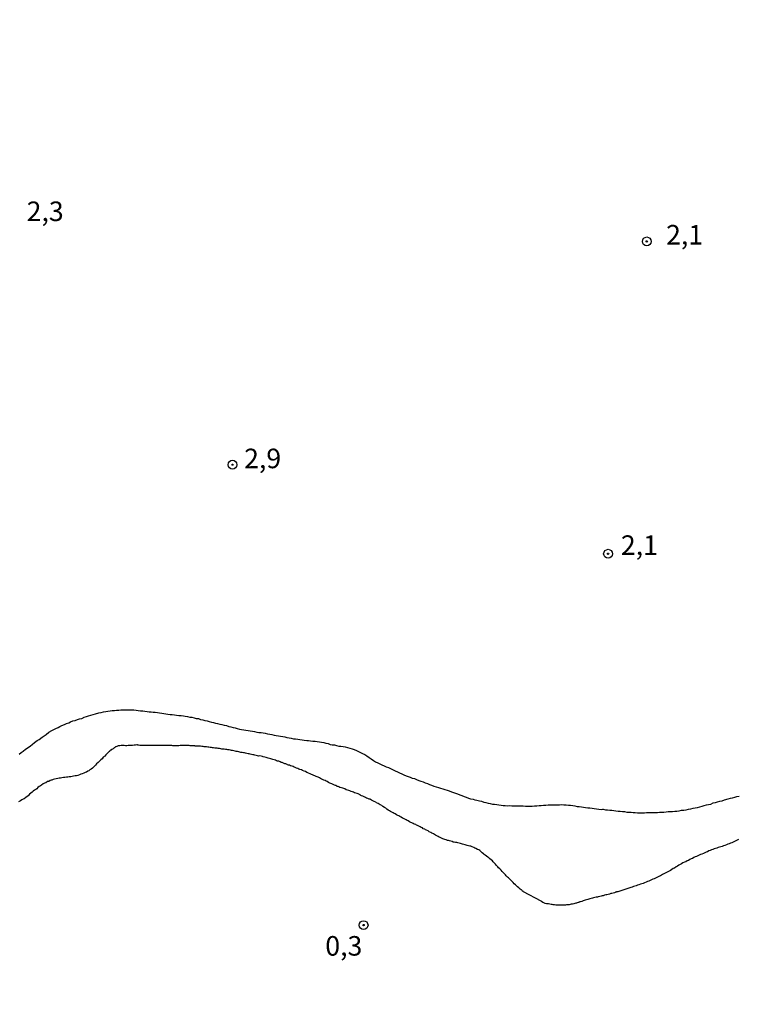
# Model space of a CAD drawing. Units: inches. Extents: x 192780 to 195189, y 1649350 to 1652125.
# Drawn here: x 194350 to 194442, y 1651186 to 1651312 of the extents above; entities that cross this region are included whole.
import ezdxf
from ezdxf.enums import TextEntityAlignment as Align

# ---------------------------------------------------------------- set-up
doc = ezdxf.new("R2010")
doc.units = ezdxf.units.IN
doc.header["$MEASUREMENT"] = 0
for name, color, linetype in [('IMAGEM', 7, 'Continuous'), ('V-CURVA_DE_NIVEL', 4, 'Continuous'), ('V-PONTO_DE_APARELHO', 4, 'Continuous'), ('V-TEXTO_DE_ALTIMETRIA', 7, 'Continuous')]:
    doc.layers.add(name, color=color, linetype=linetype)
picture_1 = doc.add_image_def('image1.jpg', size_in_pixel=(4015, 4626))

# ---------------------------------------------------------------- blocks, each defined once
blk = doc.blocks.new('805')
at = {"color": 0, "linetype": 'ByBlock', "lineweight": -2}
for radius in [0.562, 0.0806]:
    blk.add_circle((0, 0), radius, dxfattribs=at)

msp = doc.modelspace()

# ---------------------------------------------------------------- linework, layer by layer
at = {"layer": 'V-CURVA_DE_NIVEL'}
for points in [[(194350.26, 1651217.8), (194350.5, 1651218.01), (194350.76, 1651218.16), (194351.08, 1651218.42), (194351.43, 1651218.66), (194351.71, 1651218.85), (194351.94, 1651219.02), (194352.24, 1651219.28), (194352.56, 1651219.52), (194352.82, 1651219.67), (194353.21, 1651219.95), (194353.47, 1651220.14), (194353.7, 1651220.31), (194354.05, 1651220.61), (194354.43, 1651220.82), (194354.71, 1651220.95), (194354.97, 1651221.08), (194355.23, 1651221.21), (194355.48, 1651221.34), (194355.74, 1651221.45), (194356.05, 1651221.6), (194356.3, 1651221.73), (194356.6, 1651221.81), (194356.84, 1651221.94), (194357.12, 1651222.03), (194357.42, 1651222.11), (194357.72, 1651222.22), (194357.98, 1651222.29), (194358.28, 1651222.37), (194358.38, 1651222.41), (194358.43, 1651222.43), (194358.49, 1651222.46), (194358.58, 1651222.5), (194358.88, 1651222.59), (194359.14, 1651222.67), (194359.44, 1651222.76), (194359.74, 1651222.84), (194360.04, 1651222.93), (194360.47, 1651223.06), (194360.77, 1651223.1), (194361.03, 1651223.19), (194361.33, 1651223.23), (194361.59, 1651223.27), (194361.89, 1651223.32), (194362.15, 1651223.36), (194362.45, 1651223.38), (194362.71, 1651223.4), (194363.01, 1651223.43), (194363.26, 1651223.45), (194363.57, 1651223.45), (194363.82, 1651223.45), (194364.12, 1651223.45), (194364.38, 1651223.45), (194364.68, 1651223.45), (194364.94, 1651223.45), (194365.24, 1651223.4), (194365.5, 1651223.36), (194365.76, 1651223.34), (194366.06, 1651223.32), (194366.32, 1651223.27), (194366.62, 1651223.23), (194366.87, 1651223.19), (194367.13, 1651223.21), (194367.39, 1651223.17), (194367.65, 1651223.15), (194367.95, 1651223.1), (194368.21, 1651223.08), (194368.51, 1651223.02), (194368.76, 1651222.97), (194369.02, 1651222.93), (194369.28, 1651222.89), (194369.58, 1651222.87), (194369.84, 1651222.84), (194370.14, 1651222.8), (194370.4, 1651222.76), (194370.7, 1651222.74), (194370.96, 1651222.72), (194371.26, 1651222.67), (194371.51, 1651222.63), (194371.77, 1651222.59), (194372.07, 1651222.5), (194372.33, 1651222.5), (194372.63, 1651222.44), (194372.89, 1651222.37), (194373.19, 1651222.33), (194373.45, 1651222.24), (194373.75, 1651222.18), (194374.01, 1651222.11), (194374.31, 1651222.05), (194374.57, 1651221.98), (194374.87, 1651221.9), (194374.87, 1651221.9), (194375.12, 1651221.84), (194375.38, 1651221.77), (194375.64, 1651221.71), (194375.94, 1651221.64), (194376.2, 1651221.56), (194376.5, 1651221.49), (194376.76, 1651221.45), (194377.06, 1651221.34), (194377.32, 1651221.28), (194377.62, 1651221.21), (194377.87, 1651221.15), (194378.13, 1651221.08), (194378.43, 1651221), (194378.69, 1651220.95), (194378.99, 1651220.89), (194379.25, 1651220.85), (194379.55, 1651220.8), (194379.81, 1651220.76), (194380.11, 1651220.72), (194380.37, 1651220.68), (194380.67, 1651220.61), (194380.93, 1651220.57), (194381.23, 1651220.57), (194381.48, 1651220.52), (194381.74, 1651220.46), (194382, 1651220.39), (194382.3, 1651220.35), (194382.56, 1651220.29), (194382.86, 1651220.22), (194383.12, 1651220.18), (194383.42, 1651220.12), (194383.68, 1651220.07), (194383.98, 1651220.03), (194384.23, 1651219.99), (194384.49, 1651219.92), (194384.79, 1651219.86), (194385.05, 1651219.82), (194385.35, 1651219.75), (194385.61, 1651219.73), (194385.91, 1651219.71), (194386.17, 1651219.66), (194386.47, 1651219.62), (194386.73, 1651219.58), (194387.03, 1651219.54), (194387.28, 1651219.52), (194387.54, 1651219.49), (194387.8, 1651219.47), (194388.1, 1651219.43), (194388.36, 1651219.39), (194388.66, 1651219.36), (194388.92, 1651219.3), (194389.22, 1651219.26), (194389.48, 1651219.21), (194389.78, 1651219.13), (194390.03, 1651219.04), (194390.29, 1651218.98), (194390.59, 1651218.96), (194390.85, 1651218.91), (194391.15, 1651218.83), (194391.41, 1651218.83), (194391.71, 1651218.78), (194391.97, 1651218.74), (194392.27, 1651218.65), (194392.53, 1651218.57), (194392.83, 1651218.46), (194393.09, 1651218.4), (194393.39, 1651218.25), (194393.64, 1651218.12), (194393.9, 1651217.99), (194394.16, 1651217.88), (194394.46, 1651217.73), (194394.72, 1651217.58), (194395.02, 1651217.36), (194395.28, 1651217.17), (194395.58, 1651216.98), (194395.84, 1651216.81), (194396.14, 1651216.66), (194396.39, 1651216.57), (194396.65, 1651216.44), (194396.95, 1651216.31), (194397.21, 1651216.18), (194397.51, 1651216.07), (194397.77, 1651215.95), (194398.07, 1651215.77), (194398.33, 1651215.65), (194398.63, 1651215.52), (194398.89, 1651215.41), (194399.19, 1651215.26), (194399.45, 1651215.15), (194399.75, 1651215.02), (194400, 1651214.94), (194400.26, 1651214.85), (194400.52, 1651214.72), (194400.82, 1651214.66), (194401.08, 1651214.55), (194401.38, 1651214.42), (194401.64, 1651214.34), (194401.94, 1651214.23), (194402.2, 1651214.12), (194402.5, 1651214.04), (194402.5, 1651214.04), (194402.75, 1651213.91), (194403.01, 1651213.82), (194403.31, 1651213.69), (194403.57, 1651213.61), (194403.87, 1651213.52), (194404.13, 1651213.43), (194404.43, 1651213.35), (194404.69, 1651213.26), (194404.99, 1651213.18), (194405.25, 1651213.09), (194405.55, 1651212.96), (194405.8, 1651212.88), (194406.06, 1651212.79), (194406.32, 1651212.7), (194406.62, 1651212.57), (194406.88, 1651212.49), (194407.18, 1651212.36), (194407.44, 1651212.27), (194407.74, 1651212.14), (194408, 1651212.08), (194408.3, 1651212.02), (194408.55, 1651211.95), (194408.81, 1651211.89), (194409.11, 1651211.8), (194409.37, 1651211.76), (194409.67, 1651211.65), (194409.93, 1651211.59), (194410.23, 1651211.52), (194410.49, 1651211.46), (194410.79, 1651211.41), (194411.05, 1651211.37), (194411.35, 1651211.33), (194411.61, 1651211.29), (194411.91, 1651211.24), (194412.16, 1651211.22), (194412.42, 1651211.2), (194412.68, 1651211.18), (194412.98, 1651211.2), (194413.28, 1651211.18), (194413.54, 1651211.16), (194413.8, 1651211.16), (194414.1, 1651211.16), (194414.4, 1651211.16), (194414.7, 1651211.16), (194415, 1651211.14), (194415.3, 1651211.14), (194415.6, 1651211.14), (194415.86, 1651211.14), (194416.16, 1651211.16), (194416.46, 1651211.18), (194416.76, 1651211.2), (194417.02, 1651211.22), (194417.32, 1651211.24), (194417.62, 1651211.24), (194417.92, 1651211.29), (194418.18, 1651211.29), (194418.48, 1651211.29), (194418.78, 1651211.29), (194419.08, 1651211.29), (194419.34, 1651211.29), (194419.64, 1651211.33), (194419.9, 1651211.31), (194420.2, 1651211.29), (194420.5, 1651211.27), (194420.76, 1651211.24), (194421.06, 1651211.2), (194421.32, 1651211.18), (194421.62, 1651211.11), (194421.88, 1651211.07), (194422.18, 1651211.03), (194422.43, 1651211.01), (194422.69, 1651210.96), (194422.99, 1651210.92), (194423.25, 1651210.9), (194423.55, 1651210.88), (194423.81, 1651210.84), (194424.11, 1651210.79), (194424.37, 1651210.77), (194424.67, 1651210.71), (194424.84, 1651210.73), (194424.93, 1651210.73), (194425.23, 1651210.68), (194425.49, 1651210.66), (194425.79, 1651210.64), (194426.04, 1651210.6), (194426.3, 1651210.58), (194426.56, 1651210.55), (194426.86, 1651210.51), (194427.12, 1651210.49), (194427.42, 1651210.45), (194427.68, 1651210.43), (194427.98, 1651210.38), (194428.24, 1651210.36), (194428.54, 1651210.36), (194428.79, 1651210.34), (194429.05, 1651210.32), (194429.35, 1651210.3), (194429.61, 1651210.28), (194429.91, 1651210.28), (194430.21, 1651210.28), (194430.21, 1651210.28), (194430.47, 1651210.32), (194430.77, 1651210.32), (194431.03, 1651210.32), (194431.33, 1651210.32), (194431.59, 1651210.34), (194431.89, 1651210.34), (194432.15, 1651210.36), (194432.45, 1651210.38), (194432.7, 1651210.38), (194433, 1651210.41), (194433.26, 1651210.43), (194433.56, 1651210.45), (194433.82, 1651210.45), (194434.12, 1651210.49), (194434.38, 1651210.51), (194434.68, 1651210.55), (194434.98, 1651210.6), (194435.28, 1651210.64), (194435.54, 1651210.68), (194435.84, 1651210.73), (194436.14, 1651210.79), (194436.44, 1651210.86), (194436.7, 1651210.9), (194437, 1651210.98), (194437.3, 1651211.05), (194437.6, 1651211.14), (194437.86, 1651211.2), (194438.16, 1651211.29), (194438.42, 1651211.35), (194438.72, 1651211.41), (194439.02, 1651211.54), (194439.32, 1651211.61), (194439.58, 1651211.67), (194439.88, 1651211.76), (194440.18, 1651211.82), (194440.48, 1651211.93), (194440.91, 1651212.08), (194441.21, 1651212.14), (194441.47, 1651212.21), (194441.77, 1651212.27), (194442.03, 1651212.36), (194442.33, 1651212.43)], [(194442.24, 1651206.88), (194442.07, 1651206.77), (194441.9, 1651206.69), (194441.73, 1651206.6), (194441.56, 1651206.52), (194441.38, 1651206.45), (194441.21, 1651206.39), (194441.04, 1651206.3), (194440.87, 1651206.26), (194440.7, 1651206.19), (194440.52, 1651206.11), (194440.35, 1651206.04), (194440.18, 1651205.98), (194440.01, 1651205.91), (194439.84, 1651205.89), (194439.67, 1651205.83), (194439.49, 1651205.76), (194439.32, 1651205.7), (194439.15, 1651205.66), (194439.15, 1651205.66), (194438.98, 1651205.59), (194438.81, 1651205.53), (194438.63, 1651205.44), (194438.46, 1651205.4), (194438.29, 1651205.31), (194438.12, 1651205.23), (194437.95, 1651205.18), (194437.77, 1651205.08), (194437.56, 1651205.01), (194437.39, 1651204.93), (194437.22, 1651204.86), (194437.04, 1651204.8), (194436.87, 1651204.71), (194436.7, 1651204.65), (194436.53, 1651204.58), (194436.36, 1651204.45), (194436.18, 1651204.41), (194436.01, 1651204.32), (194435.84, 1651204.2), (194435.67, 1651204.15), (194435.5, 1651204.02), (194435.33, 1651203.96), (194435.15, 1651203.89), (194434.98, 1651203.77), (194434.81, 1651203.68), (194434.64, 1651203.59), (194434.47, 1651203.46), (194434.29, 1651203.38), (194434.08, 1651203.21), (194433.91, 1651203.16), (194433.74, 1651203.04), (194433.56, 1651202.91), (194433.39, 1651202.82), (194433.22, 1651202.73), (194433.05, 1651202.65), (194432.88, 1651202.56), (194432.7, 1651202.46), (194432.53, 1651202.39), (194432.29, 1651202.24), (194432.15, 1651202.18), (194431.97, 1651202.11), (194431.8, 1651202), (194431.63, 1651201.92), (194431.46, 1651201.83), (194431.29, 1651201.79), (194431.11, 1651201.7), (194430.94, 1651201.62), (194430.77, 1651201.55), (194430.6, 1651201.51), (194430.43, 1651201.43), (194430.25, 1651201.34), (194430.04, 1651201.25), (194429.87, 1651201.19), (194429.7, 1651201.14), (194429.52, 1651201.06), (194429.35, 1651201.02), (194429.18, 1651200.93), (194429.01, 1651200.89), (194428.84, 1651200.84), (194428.66, 1651200.78), (194428.49, 1651200.74), (194428.47, 1651200.74), (194426.83, 1651200.19), (194426.67, 1651200.16), (194426.65, 1651200.11), (194426.54, 1651200.11), (194426.52, 1651200.07), (194426.47, 1651200.07), (194426.39, 1651200.05), (194426.22, 1651200.01), (194426.04, 1651199.96), (194425.91, 1651199.94), (194425.74, 1651199.88), (194425.57, 1651199.84), (194425.4, 1651199.81), (194425.27, 1651199.77), (194425.1, 1651199.73), (194424.93, 1651199.68), (194424.8, 1651199.66), (194424.67, 1651199.64), (194424.5, 1651199.58), (194424.32, 1651199.55), (194424.2, 1651199.51), (194424.07, 1651199.49), (194423.9, 1651199.45), (194423.72, 1651199.41), (194423.59, 1651199.36), (194423.42, 1651199.32), (194423.25, 1651199.28), (194423.12, 1651199.25), (194422.99, 1651199.21), (194422.82, 1651199.15), (194422.65, 1651199.1), (194422.52, 1651199.06), (194422.39, 1651199.02), (194422.22, 1651198.95), (194422.05, 1651198.89), (194421.98, 1651198.89), (194421.92, 1651198.85), (194421.85, 1651198.83), (194421.85, 1651198.83), (194421.79, 1651198.8), (194421.62, 1651198.76), (194421.53, 1651198.74), (194421.45, 1651198.72), (194421.32, 1651198.68), (194421.19, 1651198.63), (194421.02, 1651198.61), (194420.84, 1651198.59), (194420.72, 1651198.55), (194420.59, 1651198.52), (194420.41, 1651198.5), (194420.24, 1651198.5), (194420.11, 1651198.48), (194419.94, 1651198.48), (194419.77, 1651198.48), (194419.64, 1651198.48), (194419.51, 1651198.48), (194419.34, 1651198.46), (194419.17, 1651198.48), (194419.04, 1651198.48), (194418.91, 1651198.48), (194418.74, 1651198.5), (194418.57, 1651198.52), (194418.44, 1651198.55), (194418.31, 1651198.57), (194418.14, 1651198.59), (194417.97, 1651198.63), (194417.84, 1651198.65), (194417.71, 1651198.65), (194417.54, 1651198.7), (194417.36, 1651198.78), (194417.23, 1651198.82), (194417.08, 1651198.93), (194417, 1651198.98), (194414.76, 1651200.19), (194414.74, 1651200.22), (194414.65, 1651200.24), (194414.57, 1651200.33), (194414.57, 1651200.35), (194414.48, 1651200.42), (194414.44, 1651200.44), (194414.42, 1651200.46), (194414.36, 1651200.5), (194414.33, 1651200.52), (194414.16, 1651200.67), (194414.01, 1651200.82), (194413.84, 1651200.97), (194413.75, 1651201.08), (194413.58, 1651201.21), (194413.45, 1651201.36), (194413.32, 1651201.49), (194413.19, 1651201.62), (194413, 1651201.79), (194412.85, 1651201.96), (194412.72, 1651202.07), (194412.55, 1651202.22), (194412.44, 1651202.35), (194412.27, 1651202.52), (194412.16, 1651202.65), (194412.05, 1651202.78), (194411.9, 1651202.93), (194411.71, 1651203.12), (194411.58, 1651203.25), (194411.47, 1651203.38), (194411.3, 1651203.55), (194411.17, 1651203.73), (194411.02, 1651203.9), (194410.88, 1651204), (194410.79, 1651204.13), (194410.62, 1651204.26), (194410.45, 1651204.41), (194410.32, 1651204.52), (194410.21, 1651204.6), (194410.04, 1651204.75), (194409.84, 1651204.88), (194409.72, 1651204.97), (194409.69, 1651205.01), (194409.63, 1651205.05), (194409.46, 1651205.18), (194409.33, 1651205.29), (194409.16, 1651205.44), (194409.03, 1651205.53), (194408.88, 1651205.61), (194408.68, 1651205.7), (194408.55, 1651205.77), (194408.4, 1651205.85), (194408.21, 1651205.91), (194408.04, 1651206), (194407.91, 1651206.02), (194407.74, 1651206.07), (194407.57, 1651206.11), (194407.44, 1651206.15), (194407.31, 1651206.19), (194407.14, 1651206.24), (194406.97, 1651206.28), (194406.84, 1651206.32), (194406.71, 1651206.34), (194406.54, 1651206.39), (194406.36, 1651206.45), (194406.23, 1651206.47), (194406.23, 1651206.47), (194406.06, 1651206.5), (194405.89, 1651206.52), (194405.76, 1651206.54), (194405.63, 1651206.6), (194405.46, 1651206.64), (194405.29, 1651206.69), (194405.16, 1651206.73), (194405.03, 1651206.75), (194404.86, 1651206.84), (194404.69, 1651206.88), (194404.56, 1651206.93), (194404.43, 1651206.97), (194404.28, 1651207.03), (194404.09, 1651207.12), (194403.96, 1651207.18), (194403.83, 1651207.25), (194403.66, 1651207.33), (194403.52, 1651207.42), (194403.36, 1651207.5), (194403.23, 1651207.59), (194403.05, 1651207.68), (194402.9, 1651207.76), (194402.71, 1651207.85), (194402.56, 1651207.96), (194402.37, 1651208.06), (194402.24, 1651208.11), (194402.13, 1651208.19), (194401.94, 1651208.23), (194401.83, 1651208.34), (194401.68, 1651208.41), (194401.55, 1651208.49), (194401.38, 1651208.58), (194401.21, 1651208.66), (194401.08, 1651208.71), (194400.97, 1651208.79), (194400.78, 1651208.82), (194400.65, 1651208.9), (194400.48, 1651208.99), (194400.35, 1651209.05), (194400.2, 1651209.14), (194400, 1651209.27), (194399.88, 1651209.31), (194399.75, 1651209.39), (194399.57, 1651209.48), (194399.4, 1651209.55), (194399.27, 1651209.61), (194399.12, 1651209.72), (194398.93, 1651209.82), (194398.8, 1651209.89), (194398.69, 1651209.95), (194398.5, 1651210.04), (194398.33, 1651210.17), (194398.2, 1651210.21), (194398.07, 1651210.3), (194397.92, 1651210.38), (194397.73, 1651210.47), (194397.6, 1651210.55), (194397.47, 1651210.64), (194397.3, 1651210.77), (194397.14, 1651210.86), (194396.97, 1651210.98), (194396.78, 1651211.11), (194396.63, 1651211.2), (194396.44, 1651211.29), (194396.31, 1651211.37), (194396.16, 1651211.48), (194395.96, 1651211.54), (194395.86, 1651211.63), (194395.66, 1651211.72), (194395.49, 1651211.8), (194395.32, 1651211.91), (194395.19, 1651211.97), (194395.15, 1651212.02), (194395.02, 1651212.04), (194394.87, 1651212.1), (194394.68, 1651212.16), (194394.55, 1651212.23), (194394.37, 1651212.32), (194394.22, 1651212.4), (194394.03, 1651212.47), (194393.96, 1651212.49), (194393.88, 1651212.6), (194393.83, 1651212.6), (194393.77, 1651212.62), (194393.68, 1651212.66), (194393.6, 1651212.7), (194393.47, 1651212.75), (194393.3, 1651212.81), (194393.13, 1651212.86), (194393, 1651212.92), (194392.87, 1651212.96), (194392.7, 1651213.03), (194392.53, 1651213.09), (194392.4, 1651213.13), (194392.27, 1651213.2), (194392.1, 1651213.24), (194391.93, 1651213.33), (194391.8, 1651213.39), (194391.67, 1651213.43), (194391.5, 1651213.46), (194391.5, 1651213.46), (194391.32, 1651213.5), (194391.3, 1651213.52), (194391.26, 1651213.54), (194391.2, 1651213.59), (194391.15, 1651213.59), (194391.07, 1651213.65), (194391.04, 1651213.67), (194390.94, 1651213.67), (194390.89, 1651213.71), (194390.78, 1651213.76), (194390.72, 1651213.78), (194390.59, 1651213.82), (194390.42, 1651213.91), (194390.25, 1651213.97), (194390.12, 1651214.04), (194389.99, 1651214.08), (194389.84, 1651214.16), (194389.65, 1651214.27), (194389.52, 1651214.32), (194389.39, 1651214.4), (194389.22, 1651214.47), (194389.05, 1651214.55), (194388.92, 1651214.59), (194388.79, 1651214.66), (194388.66, 1651214.75), (194388.49, 1651214.83), (194388.36, 1651214.89), (194388.23, 1651214.94), (194388.06, 1651215), (194387.93, 1651215.07), (194387.76, 1651215.15), (194387.63, 1651215.2), (194387.46, 1651215.28), (194387.28, 1651215.37), (194387.16, 1651215.41), (194387.03, 1651215.45), (194386.86, 1651215.56), (194386.7, 1651215.63), (194386.51, 1651215.69), (194386.36, 1651215.78), (194386.17, 1651215.84), (194386.04, 1651215.88), (194385.91, 1651215.95), (194385.74, 1651216.01), (194385.57, 1651216.1), (194385.44, 1651216.14), (194385.31, 1651216.21), (194385.16, 1651216.27), (194384.96, 1651216.31), (194384.84, 1651216.38), (194384.71, 1651216.38), (194384.59, 1651216.4), (194384.53, 1651216.46), (194384.36, 1651216.53), (194384.23, 1651216.57), (194384.06, 1651216.64), (194383.89, 1651216.7), (194383.76, 1651216.74), (194383.63, 1651216.79), (194383.46, 1651216.87), (194383.29, 1651216.91), (194383.16, 1651216.94), (194383.03, 1651217), (194382.86, 1651217.04), (194382.69, 1651217.11), (194382.56, 1651217.15), (194382.43, 1651217.17), (194382.26, 1651217.24), (194382.09, 1651217.28), (194381.96, 1651217.32), (194381.83, 1651217.34), (194381.66, 1651217.39), (194381.48, 1651217.45), (194381.36, 1651217.47), (194381.23, 1651217.52), (194381.05, 1651217.56), (194380.88, 1651217.54), (194380.75, 1651217.56), (194380.58, 1651217.6), (194380.41, 1651217.64), (194380.28, 1651217.69), (194380.15, 1651217.69), (194379.98, 1651217.73), (194379.81, 1651217.77), (194379.68, 1651217.82), (194379.55, 1651217.82), (194379.38, 1651217.86), (194379.21, 1651217.9), (194379.08, 1651217.95), (194378.95, 1651217.95), (194378.78, 1651217.99), (194378.6, 1651218.01), (194378.48, 1651218.03), (194378.35, 1651218.07), (194378.18, 1651218.12), (194378, 1651218.12), (194377.87, 1651218.16), (194377.7, 1651218.2), (194377.53, 1651218.25), (194377.4, 1651218.27), (194377.4, 1651218.27), (194377.27, 1651218.31), (194377.1, 1651218.33), (194376.93, 1651218.36), (194376.8, 1651218.38), (194376.67, 1651218.4), (194376.5, 1651218.44), (194376.33, 1651218.44), (194376.2, 1651218.44), (194376.07, 1651218.46), (194375.9, 1651218.5), (194375.73, 1651218.53), (194375.6, 1651218.55), (194375.47, 1651218.55), (194375.3, 1651218.57), (194375.12, 1651218.59), (194375, 1651218.61), (194374.87, 1651218.63), (194374.69, 1651218.66), (194374.52, 1651218.68), (194374.39, 1651218.68), (194374.22, 1651218.72), (194374.05, 1651218.72), (194373.92, 1651218.74), (194373.79, 1651218.76), (194373.62, 1651218.76), (194373.45, 1651218.79), (194373.32, 1651218.81), (194373.19, 1651218.81), (194373.02, 1651218.81), (194372.85, 1651218.81), (194372.78, 1651218.83), (194372.72, 1651218.85), (194372.59, 1651218.85), (194372.42, 1651218.85), (194372.25, 1651218.87), (194372.12, 1651218.87), (194371.99, 1651218.89), (194371.82, 1651218.89), (194371.64, 1651218.89), (194371.51, 1651218.89), (194371.34, 1651218.89), (194371.17, 1651218.89), (194371, 1651218.89), (194370.87, 1651218.89), (194370.7, 1651218.87), (194370.53, 1651218.87), (194370.4, 1651218.87), (194370.27, 1651218.87), (194370.1, 1651218.87), (194369.93, 1651218.87), (194369.8, 1651218.89), (194369.67, 1651218.89), (194369.5, 1651218.89), (194369.32, 1651218.89), (194369.19, 1651218.89), (194369.02, 1651218.89), (194368.85, 1651218.89), (194368.72, 1651218.89), (194368.59, 1651218.89), (194368.42, 1651218.89), (194368.25, 1651218.89), (194368.12, 1651218.89), (194367.99, 1651218.89), (194367.82, 1651218.89), (194367.65, 1651218.89), (194367.52, 1651218.89), (194367.39, 1651218.89), (194367.22, 1651218.89), (194367.05, 1651218.89), (194366.92, 1651218.89), (194366.79, 1651218.89), (194366.62, 1651218.89), (194366.44, 1651218.89), (194366.32, 1651218.89), (194366.19, 1651218.89), (194366.01, 1651218.89), (194365.84, 1651218.89), (194365.71, 1651218.91), (194365.54, 1651218.93), (194365.43, 1651218.93), (194365.41, 1651218.98), (194365.33, 1651219), (194365.16, 1651218.95), (194364.98, 1651218.93), (194364.77, 1651218.91), (194364.6, 1651218.91), (194364.42, 1651218.91), (194364.21, 1651218.89), (194364.04, 1651218.87), (194363.87, 1651218.87), (194363.69, 1651218.89), (194363.48, 1651218.89), (194363.31, 1651218.89), (194363.14, 1651218.87), (194362.92, 1651218.85), (194362.75, 1651218.78), (194362.64, 1651218.74), (194362.58, 1651218.72), (194362.49, 1651218.65), (194362.45, 1651218.61), (194362.45, 1651218.61), (194362.4, 1651218.59), (194362.28, 1651218.48), (194362.1, 1651218.4), (194361.93, 1651218.25), (194361.93, 1651218.23), (194361.78, 1651218.18), (194361.76, 1651218.09), (194361.73, 1651218.09), (194361.63, 1651217.99), (194361.5, 1651217.86), (194361.35, 1651217.69), (194361.2, 1651217.52), (194361.14, 1651217.47), (194361.07, 1651217.43), (194361.01, 1651217.39), (194360.86, 1651217.21), (194360.7, 1651217.05), (194360.55, 1651216.89), (194360.36, 1651216.72), (194360.17, 1651216.53), (194360.04, 1651216.38), (194359.87, 1651216.2), (194359.63, 1651216.01), (194359.46, 1651215.86), (194359.31, 1651215.77), (194359.18, 1651215.67), (194359.05, 1651215.6), (194358.88, 1651215.5), (194358.71, 1651215.43), (194358.54, 1651215.37), (194358.32, 1651215.26), (194358.15, 1651215.22), (194357.98, 1651215.15), (194357.76, 1651215.07), (194357.59, 1651215.02), (194357.42, 1651215), (194357.21, 1651214.96), (194357.03, 1651214.94), (194356.86, 1651214.89), (194356.65, 1651214.87), (194356.48, 1651214.85), (194356.3, 1651214.85), (194356.09, 1651214.81), (194355.92, 1651214.81), (194355.74, 1651214.77), (194355.53, 1651214.72), (194355.36, 1651214.7), (194355.19, 1651214.66), (194355.01, 1651214.64), (194354.8, 1651214.59), (194354.63, 1651214.53), (194354.46, 1651214.47), (194354.37, 1651214.45), (194354.24, 1651214.4), (194354.07, 1651214.31), (194353.9, 1651214.27), (194353.68, 1651214.12), (194353.51, 1651214.08), (194353.49, 1651214.06), (194353.42, 1651214.02), (194353.34, 1651213.99), (194353.14, 1651213.84), (194352.99, 1651213.75), (194352.82, 1651213.63), (194352.65, 1651213.5), (194352.52, 1651213.37), (194352.39, 1651213.28), (194352.24, 1651213.17), (194352.07, 1651213.05), (194351.92, 1651212.94), (194351.75, 1651212.79), (194351.58, 1651212.66), (194351.4, 1651212.47), (194351.28, 1651212.36), (194351.1, 1651212.23), (194350.91, 1651212.08), (194350.76, 1651212.02), (194350.59, 1651211.93), (194350.42, 1651211.8), (194350.2, 1651211.7)]]:
    msp.add_lwpolyline(points, dxfattribs=at)

# ---------------------------------------------------------------- block references
at = {"layer": 'V-PONTO_DE_APARELHO', "xscale": 0.999998301267624, "yscale": 0.999998301267624, "zscale": 0.999998301267624}
for p in [(194430.52, 1651283.39), (194377.54, 1651254.82), (194425.57, 1651243.43), (194394.31, 1651195.92)]:
    msp.add_blockref('805', p, dxfattribs=at)

# ---------------------------------------------------------------- texts
at = {"layer": 'V-TEXTO_DE_ALTIMETRIA'}
for s, p in [('2,3', (194351.22, 1651285.21)), ('2,1', (194432.99, 1651282.21)), ('2,9', (194379.03, 1651253.59)), ('2,1', (194427.21, 1651242.5)), ('0,3', (194389.41, 1651191.23))]:
    msp.add_text(s, height=2.5, dxfattribs=at).set_placement(p, align=Align.BOTTOM_LEFT)

# ---------------------------------------------------------------- referenced raster images: frames only (the image files are external)
at = {"layer": 'IMAGEM'}
image = msp.add_image(picture_1, insert=(192782.03, 1649351.76), size_in_units=(2406.79, 2773.05), dxfattribs=at)
image.dxf.flags = 7

doc.saveas('drawing.dxf')
